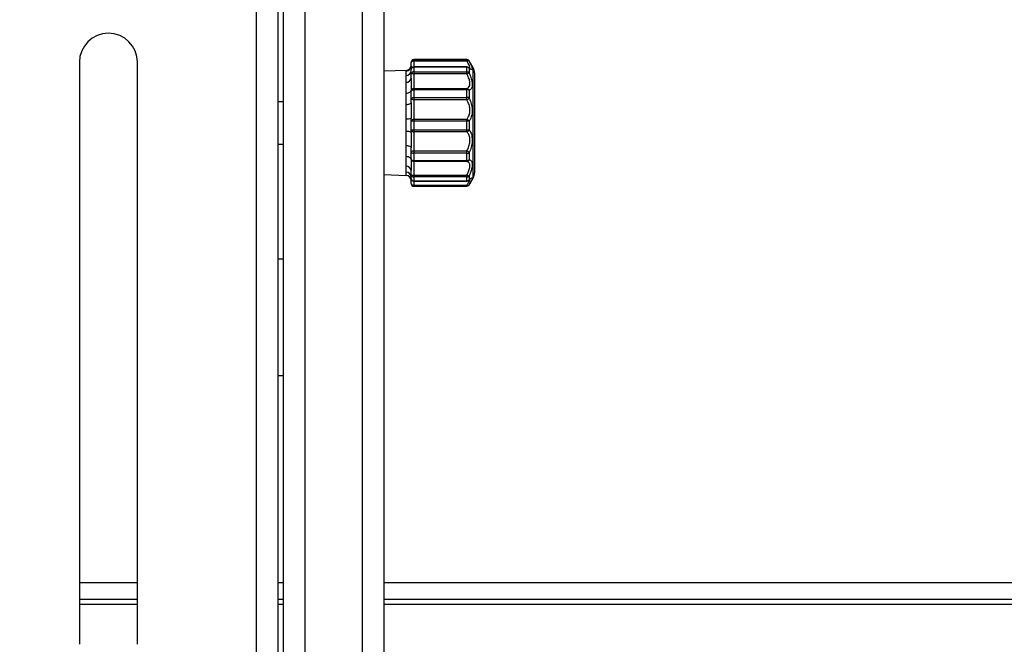
# Model space of a CAD drawing. Units: inches. Extents: x 2.5 to 82.6, y 1.3 to 53.9.
# Drawn here: x 35 to 40.8, y 21.2 to 24.9 of the extents above; entities that cross this region are included whole.
import ezdxf

# ---------------------------------------------------------------- set-up
doc = ezdxf.new("R2010")
doc.units = ezdxf.units.IN
doc.header["$MEASUREMENT"] = 0
doc.layers.add('LAYER_1', color=5, linetype='Continuous')
doc.styles.add('SLDTEXTSTYLE0', font='TXT', dxfattribs={"width": 0.75})
doc.dimstyles.new('SLDDIMSTYLE4', dxfattribs={"dimtxt": 0.520833, "dimasz": 0.520833, "dimexe": 0, "dimexo": 0.0625, "dimgap": 0.130208, "dimtad": 0, "dimtih": 1, "dimtoh": 1, "dimrnd": 1e-09, "dimzin": 12, "dimdsep": 46, "dimtxsty": 'SLDTEXTSTYLE0', "dimsah": 1, "dimcen": 0.09, "dimadec": 0, "dimazin": 3, "dimtfac": 1, "dimtofl": 0, "dimtmove": 0, "dimatfit": 3, "dimfxl": 1, "dimfrac": 2, "dimtolj": 1, "dimtzin": 12, "dimarcsym": 0})

# ---------------------------------------------------------------- blocks, each defined once
blk = doc.blocks.new('_D_12')
at = {"layer": 'LAYER_1', "ltscale": 5}
for p, q in [((28.3, 22.8293), (28.1416, 22.8293)), ((28.1416, 22.8293), (28.1416, 22.0018)), ((29.0697, 22.8293), (29.2281, 22.8293)), ((29.2281, 22.8293), (29.2281, 22.0018)), ((29.8947, 22.8293), (31.1447, 22.8293)), ((31.1447, 22.8293), (31.1447, 21.5868)), ((28.1416, 22.0018), (28.3, 22.0018)), ((29.2281, 22.0018), (29.0697, 22.0018)), ((31.1447, 19.826), (31.1447, 21.5868))]:
    blk.add_line(p, q, dxfattribs=at)
for points in [[(31.1447, 21.5868), (31.0646, 21.066), (31.2249, 21.066)], [(31.1447, 19.826), (31.2249, 20.3469), (31.0646, 20.3469)]]:
    blk.add_solid(points, dxfattribs=at)
at = {"layer": 'LAYER_1', "ltscale": 5, "char_height": 0.52083, "attachment_point": 1, "style": 'SLDTEXTSTYLE0'}
for s, insert in [('1.76', (28.0116, 23.6063)), ('45', (28.3, 22.6732))]:
    blk.add_mtext(s, dxfattribs=dict(at, insert=insert))

msp = doc.modelspace()

# ---------------------------------------------------------------- linework, layer by layer
at = {"color": 7, "linetype": 'Continuous', "lineweight": 25, "ltscale": 5}
for p, q in [((36.5364, 33.5467), (36.5364, 17.514)), ((36.6661, 17.514), (36.6661, 33.5467)), ((37.0052, 17.514), (37.0052, 26.3709)), ((37.1348, 17.514), (37.1348, 26.3709)), ((36.3777, 18.4814), (36.3777, 25.7214)), ((36.5074, 18.4814), (36.5074, 25.7214)), ((35.3309, 24.6652), (35.3309, 21.2203)), ((35.6746, 21.2203), (35.6746, 24.6652)), ((36.5075, 24.6499), (36.5074, 24.6499)), ((36.5075, 23.9624), (36.5075, 24.6499)), ((37.2934, 24.6633), (37.2934, 24.6655)), ((37.2934, 24.644), (37.2934, 24.6633)), ((37.2934, 24.644), (37.294, 24.6297)), ((37.6233, 24.6812), (37.3091, 24.6812)), ((37.3091, 24.6789), (37.3091, 24.672)), ((37.3091, 24.6789), (37.6233, 24.6789)), ((37.6233, 24.672), (37.3091, 24.672)), ((37.6233, 24.672), (37.6233, 24.6789)), ((37.6601, 24.6332), (37.6369, 24.6733)), ((37.2636, 24.6174), (37.1348, 24.6117)), ((37.2636, 24.5872), (37.2636, 24.6132)), ((37.2636, 24.5466), (37.2636, 24.5872)), ((37.2934, 24.5957), (37.2934, 24.622)), ((37.2934, 24.5708), (37.2934, 24.5957)), ((37.6233, 24.6376), (37.3091, 24.6376)), ((37.3091, 24.6358), (37.3091, 24.6083)), ((37.6233, 24.6358), (37.3091, 24.6358)), ((37.3091, 24.6083), (37.3091, 24.5966)), ((37.3091, 24.6083), (37.6233, 24.6083)), ((37.3091, 24.5966), (37.3091, 24.5095)), ((37.6233, 24.5966), (37.3091, 24.5966)), ((37.6233, 24.6083), (37.6233, 24.6358)), ((37.6233, 24.5966), (37.6233, 24.6083)), ((37.6369, 24.6289), (37.6369, 24.602)), ((37.6684, 24.6019), (37.6684, 24.0104)), ((37.2636, 24.4828), (37.2636, 24.5466)), ((37.2636, 24.4156), (37.2636, 24.4828)), ((37.2934, 24.494), (37.2934, 24.5005)), ((37.2934, 24.4504), (37.2934, 24.494)), ((37.3091, 24.5095), (37.3091, 24.5022)), ((37.3091, 24.5095), (37.6233, 24.5095)), ((37.3091, 24.5022), (37.3091, 24.4567)), ((37.6233, 24.5022), (37.3091, 24.5022)), ((37.6233, 24.5022), (37.6233, 24.5095)), ((37.6233, 24.4567), (37.6233, 24.5022)), ((37.6369, 24.4981), (37.6369, 24.4536)), ((36.5364, 24.4312), (36.5075, 24.4312)), ((37.2636, 24.331), (37.2636, 24.4156)), ((37.2934, 24.4266), (37.2934, 24.4504)), ((37.3091, 24.4567), (37.6233, 24.4567)), ((37.3091, 24.4567), (37.3091, 24.4434)), ((37.6233, 24.4434), (37.3091, 24.4434)), ((37.3091, 24.4434), (37.3091, 24.3279)), ((37.6233, 24.4434), (37.6233, 24.4567)), ((37.2636, 24.2553), (37.2636, 24.331)), ((37.2934, 24.3156), (37.2934, 24.3335)), ((37.2934, 24.2665), (37.2934, 24.3156)), ((37.3091, 24.3279), (37.6233, 24.3279)), ((37.3091, 24.3279), (37.3091, 24.3161)), ((37.3091, 24.3161), (37.3091, 24.2648)), ((37.6233, 24.3161), (37.3091, 24.3161)), ((37.6233, 24.3161), (37.6233, 24.3279)), ((37.6233, 24.2648), (37.6233, 24.3161)), ((37.6369, 24.3159), (37.6369, 24.2657)), ((37.2636, 24.1726), (37.2636, 24.2553)), ((37.2934, 24.2502), (37.2934, 24.2665)), ((37.3091, 24.2648), (37.6233, 24.2648)), ((37.3091, 24.2648), (37.3091, 24.2535)), ((37.6233, 24.2535), (37.3091, 24.2535)), ((37.3091, 24.2535), (37.3091, 24.1405)), ((37.6233, 24.2535), (37.6233, 24.2648)), ((36.5075, 24.1812), (36.5364, 24.1812)), ((37.2636, 24.1086), (37.2636, 24.1726)), ((37.2934, 24.1348), (37.2934, 24.1592)), ((37.2934, 24.0932), (37.2934, 24.1348)), ((37.3091, 24.1405), (37.6233, 24.1405)), ((37.3091, 24.1405), (37.3091, 24.1273)), ((37.3091, 24.1273), (37.3091, 24.084)), ((37.6233, 24.1273), (37.3091, 24.1273)), ((37.6233, 24.1273), (37.6233, 24.1405)), ((37.6233, 24.084), (37.6233, 24.1273)), ((37.6369, 24.131), (37.6369, 24.0886)), ((37.2636, 24.0499), (37.2636, 24.1086)), ((37.2934, 24.0888), (37.2934, 24.0932)), ((37.3091, 24.084), (37.6233, 24.084)), ((37.3091, 24.084), (37.3091, 24.0776)), ((37.6233, 24.0776), (37.3091, 24.0776)), ((37.3091, 24.0776), (37.3091, 23.9975)), ((37.6233, 24.0776), (37.6233, 24.084)), ((37.1348, 24.0006), (37.2636, 23.995)), ((37.2636, 24.0149), (37.2636, 24.0499)), ((37.2636, 23.996), (37.2636, 24.0149)), ((37.2934, 23.9998), (37.2934, 24.0242)), ((36.5074, 23.9624), (36.5075, 23.9624)), ((37.2934, 23.977), (37.2934, 23.9998)), ((37.2934, 23.9469), (37.2934, 23.9648)), ((37.3091, 23.9975), (37.6233, 23.9975)), ((37.3091, 23.9975), (37.3091, 23.9865)), ((37.6233, 23.9865), (37.3091, 23.9865)), ((37.3091, 23.9865), (37.3091, 23.9627)), ((37.3091, 23.9627), (37.6233, 23.9627)), ((37.3091, 23.9614), (37.6233, 23.9614)), ((37.6233, 23.9865), (37.6233, 23.9975)), ((37.6233, 23.9627), (37.6233, 23.9865)), ((37.6369, 23.9931), (37.6369, 23.9699)), ((37.6369, 23.939), (37.6601, 23.9792)), ((37.3091, 23.9372), (37.6233, 23.9372)), ((37.3091, 23.9372), (37.3091, 23.9313)), ((37.6233, 23.9313), (37.3091, 23.9313)), ((37.3091, 23.9312), (37.6233, 23.9312)), ((37.6233, 23.9313), (37.6233, 23.9372)), ((36.5364, 23.4989), (36.5074, 23.4989)), ((36.5074, 22.8114), (36.5364, 22.8114)), ((35.3309, 21.5868), (35.6746, 21.5868)), ((36.5074, 21.5868), (36.5364, 21.5868)), ((37.1348, 21.5868), (42.4024, 21.5868)), ((35.3309, 21.4884), (35.6746, 21.4884)), ((36.5074, 21.4884), (36.5364, 21.4884)), ((37.1348, 21.4884), (42.4024, 21.4884))]:
    msp.add_line(p, q, dxfattribs=at)
at = {"color": 8, "linetype": 'Continuous', "lineweight": 25, "ltscale": 5}
for p, q in [((37.3091, 24.6812), (37.3091, 24.6789)), ((37.3091, 24.672), (37.3091, 24.6376)), ((37.6233, 24.6789), (37.6233, 24.6812)), ((37.6369, 24.6733), (37.6369, 24.6711)), ((37.2636, 24.6132), (37.2636, 24.6174)), ((37.3091, 24.6376), (37.3091, 24.6358)), ((37.6233, 24.6358), (37.6233, 24.6376)), ((37.6601, 23.9792), (37.6601, 24.6332)), ((37.2636, 23.995), (37.2636, 23.996)), ((37.3091, 23.9627), (37.3091, 23.9614)), ((37.3091, 23.9614), (37.3091, 23.9372)), ((37.6233, 23.9614), (37.6233, 23.9627)), ((37.3091, 23.9313), (37.3091, 23.9312)), ((37.6233, 23.9312), (37.6233, 23.9313)), ((37.6369, 23.9391), (37.6369, 23.939)), ((35.3309, 21.4572), (35.6746, 21.4572)), ((36.5074, 21.4572), (36.5364, 21.4572)), ((37.1348, 21.4572), (42.5274, 21.4572))]:
    msp.add_line(p, q, dxfattribs=at)
at = {"color": 7, "linetype": 'Continuous', "lineweight": 25, "ltscale": 5, "flags": 128}
for points in [[(37.3091, 24.672), (37.306, 24.6718), (37.3031, 24.6713), (37.3004, 24.6705), (37.298, 24.6694), (37.2961, 24.6681), (37.2946, 24.6666), (37.2937, 24.665), (37.2934, 24.6633)], [(37.2636, 24.4828), (37.2694, 24.4833), (37.2751, 24.4844), (37.2803, 24.486), (37.2848, 24.4882), (37.2885, 24.4909), (37.2912, 24.4939), (37.2929, 24.4971), (37.2934, 24.5005)], [(37.2934, 24.494), (37.2937, 24.4956), (37.2946, 24.4971), (37.2961, 24.4985), (37.298, 24.4998), (37.3004, 24.5008), (37.3031, 24.5015), (37.306, 24.502), (37.3091, 24.5022)], [(37.2636, 24.4156), (37.2694, 24.4159), (37.2751, 24.4166), (37.2803, 24.4177), (37.2848, 24.419), (37.2885, 24.4207), (37.2912, 24.4225), (37.2929, 24.4245), (37.2934, 24.4266)], [(37.2934, 24.4504), (37.2937, 24.4517), (37.2946, 24.4528), (37.2961, 24.4539), (37.298, 24.4549), (37.3004, 24.4556), (37.3031, 24.4562), (37.306, 24.4566), (37.3091, 24.4567)], [(37.3091, 24.4434), (37.306, 24.4436), (37.3031, 24.444), (37.3004, 24.4446), (37.298, 24.4455), (37.2961, 24.4465), (37.2946, 24.4478), (37.2937, 24.4491), (37.2934, 24.4504)], [(37.2636, 24.1726), (37.2694, 24.1722), (37.2751, 24.1714), (37.2803, 24.1701), (37.2848, 24.1685), (37.2885, 24.1665), (37.2912, 24.1642), (37.2929, 24.1617), (37.2934, 24.1592)], [(37.2934, 24.1348), (37.2937, 24.1359), (37.2946, 24.137), (37.2961, 24.138), (37.298, 24.1388), (37.3004, 24.1396), (37.3031, 24.1401), (37.306, 24.1404), (37.3091, 24.1405)], [(37.2934, 24.1348), (37.2937, 24.1333), (37.2946, 24.1319), (37.2961, 24.1306), (37.298, 24.1295), (37.3004, 24.1286), (37.3031, 24.1279), (37.306, 24.1274), (37.3091, 24.1273)], [(37.2636, 24.1086), (37.2694, 24.1081), (37.2751, 24.1069), (37.2803, 24.105), (37.2848, 24.1025), (37.2885, 24.0996), (37.2912, 24.0962), (37.2929, 24.0926), (37.2934, 24.0888)], [(37.2934, 24.0932), (37.2937, 24.0914), (37.2946, 24.0897), (37.2961, 24.0881), (37.298, 24.0867), (37.3004, 24.0855), (37.3031, 24.0847), (37.306, 24.0842), (37.3091, 24.084)], [(37.2934, 23.9469), (37.2937, 23.945), (37.2946, 23.9432), (37.2961, 23.9415), (37.298, 23.9401), (37.3004, 23.9389), (37.3031, 23.938), (37.306, 23.9374), (37.3091, 23.9372)]]:
    msp.add_lwpolyline(points, dxfattribs=at)
at = {"color": 7, "linetype": 'Continuous', "lineweight": 25, "ltscale": 25}
for centre, radius, start, end in [((35.5027, 24.6652), 0.1719, 0.0001, 179.9999), ((37.2622, 24.6486), 0.0313, 272.50174, 359.99848), ((37.2624, 24.6442), 0.031, 272.09448, 359.63125), ((37.3091, 24.6655), 0.0156, 89.99693, 180.00199), ((37.309, 24.6633), 0.0156, 89.82072, 179.82864), ((37.6233, 24.6655), 0.0156, 29.99516, 90.00544), ((37.6234, 24.6632), 0.0156, 30.23512, 90.06962), ((37.6295, 24.6614), 0.0122, 52.59203, 120.25345), ((37.2638, 24.6169), 0.0297, 269.56683, 357.10319), ((37.3091, 24.622), 0.0156, 89.99693, 180.00307), ((37.3082, 24.621), 0.0148, 86.5451, 176.08029), ((37.3077, 24.594), 0.0144, 84.51414, 173.19608), ((37.3052, 24.5309), 0.0658, 86.60959, 100.26393), ((37.6233, 24.622), 0.0156, 50.14746, 90.00227), ((37.6237, 24.6197), 0.0161, 34.99205, 91.19827), ((37.6238, 24.5917), 0.0166, 38.32294, 91.79077), ((37.6752, 24.4854), 0.1227, 108.19362, 114.99145), ((37.6253, 24.6247), 0.0123, 19.79097, 49.11503), ((37.6059, 24.6019), 0.0625, 359.99876, 30.00301), ((37.2657, 24.5746), 0.028, 265.68508, 352.13586), ((37.309, 24.4939), 0.0155, 89.6993, 179.70278), ((37.6218, 24.4939), 0.0156, 15.51532, 84.36139), ((37.6244, 24.4813), 0.0209, 53.47924, 92.93459), ((37.6246, 24.4313), 0.0255, 61.1136, 92.78598), ((37.6143, 24.4696), 0.0276, 288.98795, 324.60704), ((37.2708, 24.425), 0.0943, 265.61706, 283.92623), ((37.3076, 24.3137), 0.0143, 83.96512, 172.31285), ((37.3052, 24.1678), 0.1483, 88.49207, 94.53186), ((37.618, 24.3083), 0.0203, 21.80157, 74.76951), ((37.6248, 23.9695), 0.3465, 88.00811, 90.24578), ((37.2706, 24.2064), 0.0494, 62.46176, 98.17325), ((37.3079, 24.2679), 0.0145, 185.6194, 274.69586), ((37.3052, 24.3015), 0.0369, 251.41681, 275.99774), ((37.6186, 24.2724), 0.0195, 284.16258, 339.80114), ((37.6248, 24.3487), 0.0839, 269.00748, 278.27817), ((37.613, 24.1114), 0.0309, 39.3714, 70.4105), ((37.6245, 24.1496), 0.0223, 267.07074, 303.72033), ((37.309, 24.0933), 0.0156, 180.04763, 270.0568), ((37.6243, 24.1033), 0.0193, 267.1581, 310.60741), ((37.6225, 24.0926), 0.0149, 273.37817, 344.67438), ((37.265, 24.0214), 0.0286, 5.77526, 92.83153), ((37.2633, 23.9847), 0.0302, 1.84773, 89.43678), ((37.6059, 24.0104), 0.0625, 329.99699, 0.00097), ((37.2622, 23.9648), 0.0312, 0.0883, 87.59464), ((37.2622, 23.9637), 0.0313, 0.00245, 87.49733), ((37.3052, 24.0264), 0.0291, 246.10148, 277.54707), ((37.308, 24.001), 0.0146, 184.91157, 274.19196), ((37.3091, 23.977), 0.0156, 179.99617, 270.00491), ((37.3084, 23.9777), 0.015, 182.62148, 272.40674), ((37.3091, 23.9469), 0.0156, 180.00783, 270.01261), ((37.3091, 23.9468), 0.0156, 179.99617, 270.00491), ((37.6448, 24.0405), 0.0481, 243.41194, 260.44476), ((37.6237, 24.0027), 0.0163, 268.5789, 323.83358), ((37.6236, 23.9786), 0.0159, 269.14426, 326.59435), ((37.6233, 23.977), 0.0156, 270.00284, 315.2102), ((37.6268, 23.9735), 0.0107, 315.30958, 339.94758), ((37.6289, 23.9472), 0.0114, 241.04661, 314.65506), ((37.6233, 23.9469), 0.0156, 269.99419, 329.98844), ((37.6233, 23.9468), 0.0156, 269.9951, 330.00243)]:
    msp.add_arc(centre, radius, start, end, dxfattribs=at)
at = {"color": 8, "linetype": 'Continuous', "lineweight": 25, "ltscale": 5}
for points, knots in [([(37.6371, 24.6305), (37.6378, 24.6303), (37.6407, 24.6292), (37.6416, 24.6348), (37.6397, 24.6424), (37.6338, 24.6549), (37.6271, 24.6657), (37.6233, 24.672)], [0, 0, 0, 0, 0.040403, 0.173697, 0.208511, 0.545517, 1, 1, 1, 1]), ([(37.6233, 23.9372), (37.6266, 23.9426), (37.6324, 23.9519), (37.6404, 23.963), (37.6407, 23.9698), (37.6408, 23.9717)], [0, 0, 0, 0, 0.485291, 0.852408, 1, 1, 1, 1])]:
    msp.add_open_spline(points, degree=3, knots=knots, dxfattribs=at)
at = {"color": 7, "linetype": 'Continuous', "lineweight": 25, "ltscale": 5}
for points, knots in [([(37.6369, 24.6711), (37.6407, 24.6638), (37.6474, 24.6509), (37.6533, 24.6364), (37.6552, 24.6273), (37.6536, 24.6188), (37.6432, 24.6239), (37.6389, 24.6273), (37.6369, 24.6289)], [0, 0, 0, 0, 0.351083, 0.616523, 0.644597, 0.752758, 0.880237, 1, 1, 1, 1]), ([(37.6233, 24.5095), (37.627, 24.5111), (37.6352, 24.5148), (37.6418, 24.5295), (37.6416, 24.5435), (37.6385, 24.5611), (37.6326, 24.5779), (37.626, 24.5911), (37.6233, 24.5966)], [0, 0, 0, 0, 0.120683, 0.267368, 0.458699, 0.545637, 0.812998, 1, 1, 1, 1]), ([(37.6371, 24.6297), (37.6375, 24.6298), (37.6383, 24.63), (37.6405, 24.6293), (37.6359, 24.6314), (37.634, 24.6334), (37.6314, 24.6359), (37.6305, 24.6369)], [0, 0, 0, 0, 0.093073, 0.184924, 0.282916, 0.736273, 1, 1, 1, 1]), ([(37.6369, 24.602), (37.6396, 24.5955), (37.6462, 24.5797), (37.652, 24.5599), (37.6551, 24.5391), (37.6552, 24.5227), (37.6493, 24.5052), (37.6406, 24.5002), (37.6369, 24.4981)], [0, 0, 0, 0, 0.185434, 0.454961, 0.543903, 0.741475, 0.889136, 1, 1, 1, 1]), ([(37.2934, 24.5708), (37.2937, 24.562), (37.2944, 24.5399), (37.2937, 24.5165), (37.2935, 24.5019), (37.2934, 24.5005)], [0, 0, 0, 0, 0.374775, 0.941702, 1, 1, 1, 1]), ([(37.2934, 24.4266), (37.2937, 24.4162), (37.2944, 24.3873), (37.2936, 24.3563), (37.2935, 24.3357), (37.2934, 24.3335)], [0, 0, 0, 0, 0.3358516, 0.9302276, 1, 1, 1, 1]), ([(37.6233, 24.3279), (37.627, 24.3331), (37.6352, 24.3447), (37.6413, 24.3667), (37.6418, 24.3864), (37.6387, 24.4072), (37.6332, 24.425), (37.6261, 24.4383), (37.6233, 24.4434)], [0, 0, 0, 0, 0.155624, 0.343128, 0.549473, 0.631801, 0.857937, 1, 1, 1, 1]), ([(37.6369, 24.4536), (37.6396, 24.4475), (37.6468, 24.4315), (37.6522, 24.4104), (37.6553, 24.3857), (37.6548, 24.3624), (37.6489, 24.3363), (37.6406, 24.3221), (37.6369, 24.3159)], [0, 0, 0, 0, 0.139389, 0.365877, 0.449374, 0.659618, 0.848374, 1, 1, 1, 1]), ([(37.2934, 24.2502), (37.2937, 24.2409), (37.2945, 24.213), (37.2936, 24.1826), (37.2935, 24.1616), (37.2934, 24.1592)], [0, 0, 0, 0, 0.3058369, 0.9213729, 1, 1, 1, 1]), ([(37.6233, 24.1405), (37.6257, 24.1451), (37.6325, 24.1582), (37.64, 24.181), (37.6419, 24.2012), (37.6403, 24.2199), (37.6365, 24.2362), (37.6274, 24.2481), (37.6233, 24.2535)], [0, 0, 0, 0, 0.129383, 0.365765, 0.59556, 0.628967, 0.833253, 1, 1, 1, 1]), ([(37.6369, 24.2657), (37.641, 24.2592), (37.6503, 24.2445), (37.6538, 24.2254), (37.6554, 24.2032), (37.6536, 24.1793), (37.6462, 24.1521), (37.6393, 24.1365), (37.6369, 24.131)], [0, 0, 0, 0, 0.1622251, 0.3687001, 0.4027527, 0.6366113, 0.8730248, 1, 1, 1, 1]), ([(37.2934, 24.0888), (37.2937, 24.0832), (37.2945, 24.0636), (37.2936, 24.0421), (37.2935, 24.0262), (37.2934, 24.0242)], [0, 0, 0, 0, 0.262603, 0.908619, 1, 1, 1, 1]), ([(37.6233, 23.9975), (37.6269, 24.0048), (37.6339, 24.0189), (37.6407, 24.0397), (37.642, 24.0557), (37.6391, 24.0676), (37.6331, 24.0755), (37.6261, 24.0771), (37.6233, 24.0776)], [0, 0, 0, 0, 0.262362, 0.511811, 0.709317, 0.770749, 0.910981, 1, 1, 1, 1]), ([(37.6369, 24.0886), (37.6396, 24.0878), (37.6472, 24.0856), (37.6526, 24.0759), (37.6555, 24.0619), (37.6542, 24.0431), (37.6475, 24.0185), (37.6405, 24.0017), (37.6369, 23.9931)], [0, 0, 0, 0, 0.079382, 0.217289, 0.280718, 0.485242, 0.738515, 1, 1, 1, 1]), ([(37.2935, 23.9686), (37.2935, 23.9684), (37.2935, 23.9671), (37.2935, 23.9659), (37.2934, 23.9648)], [0, 0, 0, 0, 0.185213, 1, 1, 1, 1]), ([(37.634, 23.9652), (37.6352, 23.9666), (37.6378, 23.9695), (37.641, 23.9721), (37.6428, 23.9733), (37.6429, 23.9734)], [0, 0, 0, 0, 0.450709, 0.956618, 1, 1, 1, 1]), ([(37.6369, 23.9699), (37.6394, 23.972), (37.6441, 23.9762), (37.6504, 23.9823), (37.6565, 23.9795), (37.6521, 23.9686), (37.6469, 23.9568), (37.6405, 23.9455), (37.6369, 23.9391)], [0, 0, 0, 0, 0.157597, 0.296169, 0.320607, 0.435462, 0.680479, 1, 1, 1, 1])]:
    msp.add_open_spline(points, degree=3, knots=knots, dxfattribs=at)

# ---------------------------------------------------------------- dimensions: what is measured, and where the dimension line sits
at = {"layer": 'LAYER_1', "ltscale": 5}
dim = msp.add_linear_dim(base=(31.1447, 21.5868), p1=(45.0274, 19.826), p2=(27.9024, 21.5868), angle=90, dimstyle='SLDDIMSTYLE4', dxfattribs=at)
dim.commit()
dim.dimension.update_dxf_attribs({"geometry": '_D_12', "text_midpoint": (31.1447, 22.8293), "dimtype": 160})

doc.saveas('drawing.dxf')
